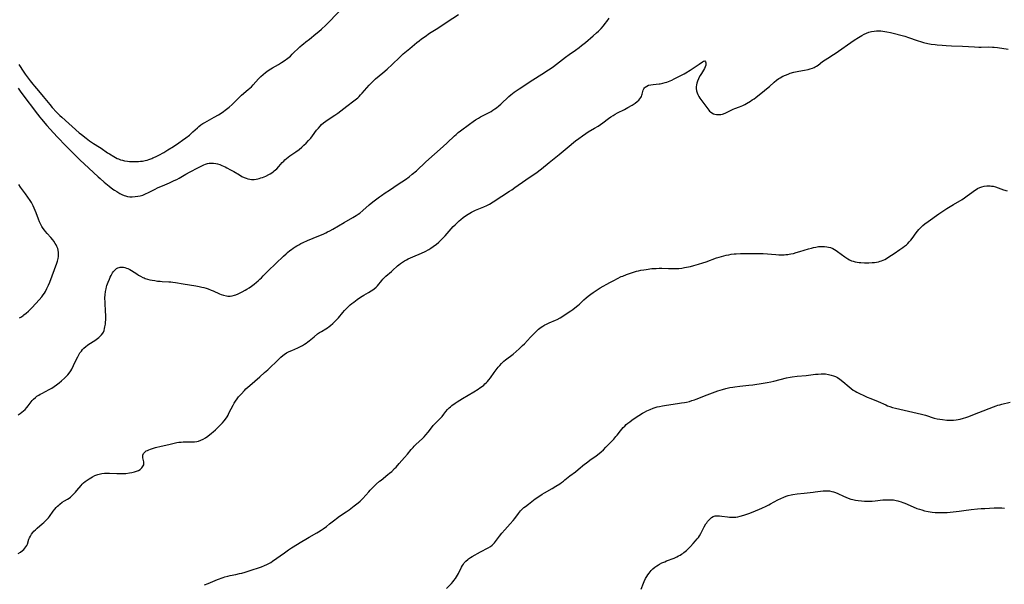
# Model space of a CAD drawing. Units: inches. Extents: x 2133802 to 2139250, y 224307 to 229766.
# Drawn here: x 2135663 to 2135984, y 226115 to 226299 of the extents above; entities that cross this region are included whole.
import ezdxf

# ---------------------------------------------------------------- set-up
doc = ezdxf.new("R2010")
doc.units = ezdxf.units.IN
doc.header["$MEASUREMENT"] = 0
doc.layers.add('c_17_T13S_R21E', color=58, linetype='Continuous')

msp = doc.modelspace()

# ---------------------------------------------------------------- linework, layer by layer
at = {"layer": 'c_17_T13S_R21E'}
for points in [[(2135662.55, 226284.38, 880), (2135664.18, 226281.86, 880), (2135664.62, 226281.2, 880), (2135665.27, 226280.28, 880), (2135666.24, 226279, 880), (2135667.1, 226277.92, 880), (2135667.64, 226277.27, 880), (2135668.95, 226275.73, 880), (2135670.49, 226273.84, 880), (2135672.67, 226271.24, 880), (2135673.44, 226270.36, 880), (2135674.89, 226268.78, 880), (2135675.32, 226268.31, 880), (2135675.94, 226267.69, 880), (2135676.54, 226267.13, 880), (2135682.28, 226262.05, 880), (2135682.98, 226261.47, 880), (2135684.51, 226260.27, 880), (2135685.65, 226259.41, 880), (2135686.26, 226259, 880), (2135686.88, 226258.61, 880), (2135688.87, 226257.39, 880), (2135689.45, 226257.01, 880), (2135691.52, 226255.55, 880), (2135692.13, 226255.15, 880), (2135693.51, 226254.3, 880), (2135694.08, 226253.99, 880), (2135694.65, 226253.7, 880), (2135695.06, 226253.53, 880), (2135695.72, 226253.29, 880), (2135696.39, 226253.1, 880), (2135697.07, 226252.94, 880), (2135697.95, 226252.8, 880), (2135698.61, 226252.73, 880), (2135699.28, 226252.68, 880), (2135699.95, 226252.66, 880), (2135700.88, 226252.67, 880), (2135701.55, 226252.7, 880), (2135702.21, 226252.76, 880), (2135702.87, 226252.85, 880), (2135703.72, 226253, 880), (2135704.37, 226253.17, 880), (2135705.01, 226253.36, 880), (2135705.91, 226253.69, 880), (2135706.28, 226253.85, 880), (2135707.08, 226254.22, 880), (2135708.2, 226254.8, 880), (2135709.8, 226255.68, 880), (2135711.18, 226256.47, 880), (2135712.97, 226257.58, 880), (2135714.75, 226258.78, 880), (2135715.96, 226259.64, 880), (2135717.04, 226260.45, 880), (2135718.19, 226261.33, 880), (2135718.75, 226261.81, 880), (2135719.32, 226262.32, 880), (2135720.79, 226263.7, 880), (2135721.31, 226264.15, 880), (2135721.93, 226264.63, 880), (2135722.54, 226265.04, 880), (2135723.17, 226265.43, 880), (2135726.24, 226267.11, 880), (2135727.69, 226267.95, 880), (2135728.89, 226268.72, 880), (2135730.27, 226269.72, 880), (2135731.16, 226270.44, 880), (2135732.12, 226271.31, 880), (2135734.19, 226273.36, 880), (2135734.71, 226273.87, 880), (2135735.22, 226274.33, 880), (2135737.39, 226276.16, 880), (2135738.4, 226277.07, 880), (2135739.04, 226277.71, 880), (2135740.78, 226279.65, 880), (2135741.5, 226280.38, 880), (2135742.25, 226281.05, 880), (2135743.05, 226281.71, 880), (2135743.48, 226282.03, 880), (2135744.21, 226282.54, 880), (2135745.3, 226283.23, 880), (2135747.24, 226284.38, 880), (2135748.28, 226285.02, 880), (2135749.05, 226285.53, 880), (2135750.26, 226286.4, 880), (2135751.14, 226287.1, 880), (2135751.76, 226287.66, 880), (2135754.23, 226290.05, 880), (2135755, 226290.75, 880), (2135755.4, 226291.1, 880), (2135756.13, 226291.68, 880), (2135757.36, 226292.62, 880), (2135759.47, 226294.31, 880), (2135760.46, 226295.13, 880), (2135761.32, 226295.89, 880), (2135762.66, 226297.11, 880), (2135763.27, 226297.69, 880), (2135763.89, 226298.3, 880), (2135770.41, 226305.21, 880)], [(2135662.28, 226276.65, 882), (2135662.96, 226275.67, 882), (2135663.51, 226274.91, 882), (2135668.61, 226268.16, 882), (2135669.41, 226267.12, 882), (2135669.9, 226266.53, 882), (2135671.65, 226264.49, 882), (2135672.77, 226263.22, 882), (2135675.03, 226260.78, 882), (2135677.97, 226257.72, 882), (2135680.97, 226254.71, 882), (2135682.46, 226253.25, 882), (2135685.39, 226250.51, 882), (2135688.46, 226247.67, 882), (2135689.05, 226247.15, 882), (2135690.37, 226246.01, 882), (2135692.02, 226244.65, 882), (2135693.24, 226243.72, 882), (2135693.71, 226243.38, 882), (2135694.47, 226242.87, 882), (2135695.49, 226242.26, 882), (2135696.18, 226241.91, 882), (2135696.88, 226241.61, 882), (2135697.32, 226241.46, 882), (2135697.97, 226241.3, 882), (2135698.73, 226241.2, 882), (2135699.5, 226241.17, 882), (2135700.49, 226241.23, 882), (2135701.36, 226241.35, 882), (2135702.17, 226241.52, 882), (2135702.97, 226241.76, 882), (2135703.88, 226242.11, 882), (2135704.9, 226242.59, 882), (2135706.78, 226243.57, 882), (2135708.01, 226244.17, 882), (2135709.46, 226244.81, 882), (2135711.69, 226245.76, 882), (2135712.32, 226246.03, 882), (2135713.23, 226246.46, 882), (2135714.04, 226246.87, 882), (2135714.83, 226247.3, 882), (2135717.06, 226248.55, 882), (2135718.43, 226249.3, 882), (2135720.98, 226250.66, 882), (2135722.08, 226251.21, 882), (2135722.89, 226251.57, 882), (2135723.47, 226251.8, 882), (2135724.05, 226251.99, 882), (2135724.63, 226252.13, 882), (2135725.41, 226252.19, 882), (2135726.09, 226252.16, 882), (2135726.77, 226252.05, 882), (2135727.37, 226251.91, 882), (2135728.08, 226251.69, 882), (2135728.79, 226251.41, 882), (2135729.81, 226250.95, 882), (2135730.4, 226250.66, 882), (2135731.65, 226250, 882), (2135732.72, 226249.39, 882), (2135734.49, 226248.3, 882), (2135735.29, 226247.85, 882), (2135736.1, 226247.45, 882), (2135736.66, 226247.22, 882), (2135737.23, 226247.04, 882), (2135737.85, 226246.91, 882), (2135738.48, 226246.83, 882), (2135739.34, 226246.84, 882), (2135740.02, 226246.94, 882), (2135740.48, 226247.04, 882), (2135740.94, 226247.16, 882), (2135741.5, 226247.33, 882), (2135742.06, 226247.53, 882), (2135743.12, 226247.96, 882), (2135744.05, 226248.41, 882), (2135744.58, 226248.71, 882), (2135745.09, 226249.03, 882), (2135745.49, 226249.31, 882), (2135745.88, 226249.61, 882), (2135746.29, 226249.97, 882), (2135746.68, 226250.34, 882), (2135747.33, 226251.04, 882), (2135748.5, 226252.38, 882), (2135748.95, 226252.84, 882), (2135749.35, 226253.21, 882), (2135749.89, 226253.67, 882), (2135750.99, 226254.51, 882), (2135752.91, 226255.85, 882), (2135753.98, 226256.64, 882), (2135754.91, 226257.41, 882), (2135755.57, 226258, 882), (2135756.26, 226258.66, 882), (2135757.05, 226259.49, 882), (2135757.79, 226260.35, 882), (2135758.39, 226261.11, 882), (2135759.69, 226262.86, 882), (2135760.25, 226263.58, 882), (2135760.83, 226264.26, 882), (2135761.28, 226264.72, 882), (2135761.94, 226265.31, 882), (2135762.65, 226265.86, 882), (2135763.08, 226266.17, 882), (2135765.68, 226267.83, 882), (2135766.65, 226268.5, 882), (2135769.53, 226270.76, 882), (2135771.82, 226272.45, 882), (2135772.66, 226273.12, 882), (2135773.1, 226273.5, 882), (2135773.56, 226273.94, 882), (2135774, 226274.39, 882), (2135774.58, 226275.02, 882), (2135776.88, 226277.62, 882), (2135777.4, 226278.17, 882), (2135778, 226278.77, 882), (2135778.93, 226279.61, 882), (2135781.3, 226281.6, 882), (2135782.68, 226282.81, 882), (2135784.3, 226284.32, 882), (2135786.81, 226286.74, 882), (2135787.97, 226287.78, 882), (2135790.11, 226289.52, 882), (2135792.4, 226291.47, 882), (2135793.09, 226292.04, 882), (2135793.94, 226292.68, 882), (2135795.05, 226293.5, 882), (2135796.53, 226294.51, 882), (2135799.25, 226296.22, 882), (2135802.27, 226298.28, 882), (2135805.93, 226300.65, 882)], [(2135662.37, 226170.11, 884), (2135663.03, 226170.56, 884), (2135663.57, 226170.96, 884), (2135664.08, 226171.39, 884), (2135664.6, 226171.87, 884), (2135665.18, 226172.5, 884), (2135665.6, 226173, 884), (2135666.55, 226174.27, 884), (2135666.93, 226174.74, 884), (2135667.39, 226175.24, 884), (2135667.95, 226175.74, 884), (2135668.47, 226176.14, 884), (2135669.03, 226176.5, 884), (2135669.53, 226176.8, 884), (2135670.02, 226177.08, 884), (2135672.4, 226178.32, 884), (2135673.29, 226178.83, 884), (2135674.05, 226179.31, 884), (2135674.8, 226179.83, 884), (2135675.7, 226180.51, 884), (2135676.47, 226181.15, 884), (2135677.5, 226182.06, 884), (2135677.99, 226182.54, 884), (2135678.49, 226183.09, 884), (2135678.95, 226183.66, 884), (2135679.46, 226184.41, 884), (2135679.79, 226184.96, 884), (2135680.39, 226186.12, 884), (2135681.38, 226188.23, 884), (2135681.78, 226189.03, 884), (2135682.24, 226189.85, 884), (2135682.49, 226190.25, 884), (2135682.94, 226190.87, 884), (2135683.36, 226191.35, 884), (2135683.8, 226191.81, 884), (2135684.38, 226192.33, 884), (2135685, 226192.81, 884), (2135685.43, 226193.11, 884), (2135687.31, 226194.33, 884), (2135687.78, 226194.65, 884), (2135688.6, 226195.27, 884), (2135688.94, 226195.58, 884), (2135689.47, 226196.12, 884), (2135689.92, 226196.73, 884), (2135690.12, 226197.09, 884), (2135690.34, 226197.62, 884), (2135690.52, 226198.19, 884), (2135690.65, 226198.78, 884), (2135690.79, 226199.67, 884), (2135690.85, 226200.35, 884), (2135690.88, 226201.03, 884), (2135690.89, 226201.73, 884), (2135690.88, 226202.68, 884), (2135690.84, 226203.67, 884), (2135690.67, 226206.72, 884), (2135690.65, 226208.25, 884), (2135690.69, 226209.23, 884), (2135690.81, 226210.27, 884), (2135690.99, 226211.2, 884), (2135691.14, 226211.78, 884), (2135691.3, 226212.3, 884), (2135691.66, 226213.31, 884), (2135692.09, 226214.34, 884), (2135692.36, 226214.94, 884), (2135692.64, 226215.51, 884), (2135693.11, 226216.34, 884), (2135693.47, 226216.87, 884), (2135693.95, 226217.41, 884), (2135694.37, 226217.77, 884), (2135694.84, 226218.03, 884), (2135695.24, 226218.17, 884), (2135695.65, 226218.24, 884), (2135696.11, 226218.26, 884), (2135696.64, 226218.22, 884), (2135697.18, 226218.11, 884), (2135697.65, 226217.95, 884), (2135698.13, 226217.75, 884), (2135698.72, 226217.45, 884), (2135699.3, 226217.1, 884), (2135700.99, 226216.01, 884), (2135701.56, 226215.66, 884), (2135702.29, 226215.25, 884), (2135703.03, 226214.88, 884), (2135703.4, 226214.72, 884), (2135703.76, 226214.58, 884), (2135704.5, 226214.34, 884), (2135705.25, 226214.15, 884), (2135706.01, 226213.99, 884), (2135706.88, 226213.84, 884), (2135707.75, 226213.72, 884), (2135708.63, 226213.62, 884), (2135709.35, 226213.56, 884), (2135711.46, 226213.46, 884), (2135712.11, 226213.42, 884), (2135712.77, 226213.35, 884), (2135713.61, 226213.23, 884), (2135716.18, 226212.75, 884), (2135720.25, 226212.14, 884), (2135721.39, 226211.94, 884), (2135722.21, 226211.76, 884), (2135722.95, 226211.58, 884), (2135723.68, 226211.38, 884), (2135724.29, 226211.18, 884), (2135725.34, 226210.78, 884), (2135725.99, 226210.5, 884), (2135727.98, 226209.59, 884), (2135728.5, 226209.37, 884), (2135729.3, 226209.08, 884), (2135730.24, 226208.85, 884), (2135730.76, 226208.79, 884), (2135731.44, 226208.8, 884), (2135732.15, 226208.89, 884), (2135732.86, 226209.06, 884), (2135733.35, 226209.22, 884), (2135734.06, 226209.5, 884), (2135734.76, 226209.83, 884), (2135735.43, 226210.18, 884), (2135736.37, 226210.72, 884), (2135736.92, 226211.06, 884), (2135737.66, 226211.55, 884), (2135738.4, 226212.07, 884), (2135739.32, 226212.74, 884), (2135740.1, 226213.37, 884), (2135740.65, 226213.82, 884), (2135741.19, 226214.29, 884), (2135741.72, 226214.79, 884), (2135742.29, 226215.36, 884), (2135743.92, 226217.01, 884), (2135748.87, 226221.84, 884), (2135749.75, 226222.64, 884), (2135750.19, 226223.02, 884), (2135750.92, 226223.62, 884), (2135751.47, 226224.03, 884), (2135752.05, 226224.45, 884), (2135752.65, 226224.85, 884), (2135753.24, 226225.22, 884), (2135753.85, 226225.57, 884), (2135754.58, 226225.95, 884), (2135755.27, 226226.28, 884), (2135756.66, 226226.89, 884), (2135760.38, 226228.42, 884), (2135761.83, 226229.03, 884), (2135762.72, 226229.44, 884), (2135763.28, 226229.72, 884), (2135764, 226230.1, 884), (2135764.95, 226230.63, 884), (2135768.68, 226232.82, 884), (2135771.53, 226234.43, 884), (2135772.57, 226235.06, 884), (2135773.2, 226235.48, 884), (2135773.76, 226235.89, 884), (2135774.8, 226236.73, 884), (2135776.88, 226238.55, 884), (2135777.5, 226239.06, 884), (2135778.49, 226239.85, 884), (2135780.18, 226241.13, 884), (2135780.89, 226241.65, 884), (2135782.08, 226242.49, 884), (2135783.42, 226243.38, 884), (2135786.32, 226245.27, 884), (2135788.65, 226246.86, 884), (2135789.88, 226247.73, 884), (2135790.9, 226248.52, 884), (2135792.25, 226249.66, 884), (2135792.95, 226250.3, 884), (2135794.66, 226251.92, 884), (2135795.33, 226252.54, 884), (2135801.01, 226257.57, 884), (2135802.29, 226258.77, 884), (2135804.61, 226261.02, 884), (2135805.17, 226261.54, 884), (2135805.87, 226262.14, 884), (2135806.59, 226262.71, 884), (2135809.53, 226264.87, 884), (2135810.78, 226265.75, 884), (2135811.54, 226266.25, 884), (2135812.54, 226266.87, 884), (2135813.19, 226267.22, 884), (2135815.34, 226268.34, 884), (2135815.97, 226268.69, 884), (2135816.59, 226269.05, 884), (2135817.21, 226269.44, 884), (2135817.79, 226269.83, 884), (2135818.36, 226270.25, 884), (2135819.11, 226270.83, 884), (2135819.83, 226271.44, 884), (2135820.21, 226271.79, 884), (2135821.96, 226273.48, 884), (2135822.4, 226273.89, 884), (2135823.08, 226274.47, 884), (2135824.18, 226275.32, 884), (2135825.71, 226276.39, 884), (2135830.19, 226279.36, 884), (2135833.13, 226281.23, 884), (2135835.36, 226282.62, 884), (2135836.51, 226283.37, 884), (2135837.01, 226283.73, 884), (2135837.92, 226284.4, 884), (2135840.83, 226286.71, 884), (2135842.07, 226287.6, 884), (2135844.18, 226289.04, 884), (2135845.34, 226289.88, 884), (2135846.13, 226290.48, 884), (2135847.36, 226291.47, 884), (2135849.88, 226293.66, 884), (2135850.95, 226294.62, 884), (2135851.59, 226295.23, 884), (2135852.46, 226296.09, 884), (2135853.25, 226296.93, 884), (2135853.86, 226297.65, 884), (2135854.4, 226298.36, 884), (2135855.13, 226299.43, 884)], [(2135824.39, 226244.23, 886), (2135827.89, 226246.69, 886), (2135831.6, 226249.23, 886), (2135832.64, 226249.99, 886), (2135833.09, 226250.35, 886), (2135835.53, 226252.39, 886), (2135838.79, 226254.95, 886), (2135841.43, 226257.19, 886), (2135844.12, 226259.43, 886), (2135845.2, 226260.25, 886), (2135846.4, 226261.11, 886), (2135847.54, 226261.88, 886), (2135848.25, 226262.33, 886), (2135850.33, 226263.53, 886), (2135851.5, 226264.24, 886), (2135852.28, 226264.76, 886), (2135853.04, 226265.32, 886), (2135854.87, 226266.69, 886), (2135855.62, 226267.23, 886), (2135856.38, 226267.74, 886), (2135857.04, 226268.13, 886), (2135857.88, 226268.57, 886), (2135860.09, 226269.66, 886), (2135861.22, 226270.26, 886), (2135862.58, 226271.04, 886), (2135863.64, 226271.74, 886), (2135864.29, 226272.25, 886), (2135864.78, 226272.73, 886), (2135865.12, 226273.14, 886), (2135865.41, 226273.56, 886), (2135865.61, 226273.92, 886), (2135865.76, 226274.28, 886), (2135865.89, 226274.66, 886), (2135866.21, 226275.98, 886), (2135866.41, 226276.44, 886), (2135866.66, 226276.77, 886), (2135866.88, 226276.97, 886), (2135867.38, 226277.29, 886), (2135867.98, 226277.54, 886), (2135868.68, 226277.72, 886), (2135869.47, 226277.84, 886), (2135871.38, 226278.02, 886), (2135871.72, 226278.07, 886), (2135872.57, 226278.23, 886), (2135873.41, 226278.46, 886), (2135873.88, 226278.61, 886), (2135874.99, 226279.01, 886), (2135875.61, 226279.27, 886), (2135876.35, 226279.63, 886), (2135878.76, 226280.86, 886), (2135879.58, 226281.3, 886), (2135880.1, 226281.61, 886), (2135881.51, 226282.47, 886), (2135883.78, 226283.97, 886), (2135884.47, 226284.44, 886), (2135885.51, 226285.22, 886), (2135885.86, 226285.43, 886), (2135886.33, 226285.49, 886), (2135886.58, 226285.24, 886), (2135886.65, 226284.91, 886), (2135886.66, 226284.52, 886), (2135886.61, 226284.08, 886), (2135886.46, 226283.52, 886), (2135886.23, 226283.01, 886), (2135885.91, 226282.48, 886), (2135885.18, 226281.42, 886), (2135884.75, 226280.74, 886), (2135884.36, 226280.01, 886), (2135884.21, 226279.67, 886), (2135883.93, 226278.94, 886), (2135883.7, 226278.2, 886), (2135883.58, 226277.66, 886), (2135883.5, 226277.09, 886), (2135883.49, 226276.45, 886), (2135883.59, 226275.78, 886), (2135883.77, 226275.13, 886), (2135884.03, 226274.5, 886), (2135884.35, 226273.93, 886), (2135884.71, 226273.38, 886), (2135887.26, 226269.83, 886), (2135887.58, 226269.44, 886), (2135887.86, 226269.13, 886), (2135888.17, 226268.85, 886), (2135888.63, 226268.52, 886), (2135889.13, 226268.28, 886), (2135889.6, 226268.12, 886), (2135890.08, 226268.04, 886), (2135890.81, 226267.99, 886), (2135891.56, 226268.05, 886), (2135892.07, 226268.15, 886), (2135892.38, 226268.24, 886), (2135893.14, 226268.52, 886), (2135894.93, 226269.44, 886), (2135895.61, 226269.75, 886), (2135896.13, 226269.97, 886), (2135897.66, 226270.56, 886), (2135898.69, 226270.99, 886), (2135899.37, 226271.33, 886), (2135899.95, 226271.64, 886), (2135901.24, 226272.4, 886), (2135901.81, 226272.78, 886), (2135902.37, 226273.17, 886), (2135902.95, 226273.61, 886), (2135905.78, 226275.8, 886), (2135906.47, 226276.36, 886), (2135907.4, 226277.16, 886), (2135908.96, 226278.62, 886), (2135909.65, 226279.19, 886), (2135910.48, 226279.78, 886), (2135910.87, 226280.03, 886), (2135911.71, 226280.48, 886), (2135912.58, 226280.87, 886), (2135913.47, 226281.22, 886), (2135914.13, 226281.45, 886), (2135915.34, 226281.81, 886), (2135916.46, 226282.08, 886), (2135916.98, 226282.17, 886), (2135918.84, 226282.45, 886), (2135919.98, 226282.68, 886), (2135920.7, 226282.87, 886), (2135921.41, 226283.1, 886), (2135922, 226283.36, 886), (2135922.31, 226283.52, 886), (2135922.72, 226283.76, 886), (2135923.24, 226284.12, 886), (2135924.71, 226285.26, 886), (2135925.6, 226285.9, 886), (2135926.4, 226286.42, 886), (2135928.29, 226287.6, 886), (2135928.82, 226287.95, 886), (2135935.06, 226292.27, 886), (2135936.42, 226293.17, 886), (2135937.52, 226293.82, 886), (2135938.29, 226294.21, 886), (2135939.06, 226294.55, 886), (2135939.85, 226294.83, 886), (2135940.66, 226295.05, 886), (2135941.53, 226295.2, 886), (2135942.27, 226295.27, 886), (2135943.01, 226295.29, 886), (2135943.75, 226295.27, 886), (2135944.4, 226295.21, 886), (2135945.04, 226295.12, 886), (2135945.69, 226295.01, 886), (2135946.84, 226294.75, 886), (2135951.6, 226293.52, 886), (2135952.78, 226293.15, 886), (2135955.61, 226292.16, 886), (2135956.96, 226291.74, 886), (2135957.64, 226291.55, 886), (2135959.04, 226291.21, 886), (2135960.12, 226291, 886), (2135961.44, 226290.81, 886), (2135962.14, 226290.73, 886), (2135963.7, 226290.61, 886), (2135965.09, 226290.53, 886), (2135966.75, 226290.44, 886), (2135970.42, 226290.29, 886), (2135974.25, 226290.07, 886), (2135975.73, 226290.02, 886), (2135976.43, 226290.01, 886), (2135978.9, 226290.04, 886), (2135980.11, 226290, 886), (2135980.74, 226289.95, 886), (2135981.74, 226289.84, 886), (2135985.24, 226289.33, 886)], [(2135662.8, 226201.69, 882), (2135663.38, 226202.06, 882), (2135663.96, 226202.44, 882), (2135664.23, 226202.64, 882), (2135664.99, 226203.24, 882), (2135665.72, 226203.89, 882), (2135666.33, 226204.49, 882), (2135666.92, 226205.11, 882), (2135669.22, 226207.59, 882), (2135670.03, 226208.54, 882), (2135670.53, 226209.2, 882), (2135670.89, 226209.75, 882), (2135671.23, 226210.31, 882), (2135671.73, 226211.26, 882), (2135672.25, 226212.4, 882), (2135672.63, 226213.32, 882), (2135674.96, 226219.59, 882), (2135675.16, 226220.23, 882), (2135675.36, 226221.02, 882), (2135675.48, 226221.7, 882), (2135675.54, 226222.38, 882), (2135675.53, 226223.07, 882), (2135675.42, 226223.74, 882), (2135675.23, 226224.36, 882), (2135674.99, 226224.98, 882), (2135674.74, 226225.49, 882), (2135674.45, 226225.98, 882), (2135673.97, 226226.71, 882), (2135673.65, 226227.14, 882), (2135673, 226227.92, 882), (2135671.81, 226229.25, 882), (2135671.28, 226229.85, 882), (2135670.94, 226230.27, 882), (2135670.48, 226230.89, 882), (2135670.07, 226231.53, 882), (2135669.83, 226231.96, 882), (2135669.6, 226232.4, 882), (2135669.32, 226233.02, 882), (2135668.96, 226233.9, 882), (2135668.2, 226236, 882), (2135667.91, 226236.75, 882), (2135667.6, 226237.48, 882), (2135667.26, 226238.2, 882), (2135666.66, 226239.28, 882), (2135666.2, 226240.01, 882), (2135665.49, 226241.08, 882), (2135664.7, 226242.17, 882), (2135663.42, 226243.89, 882), (2135663.1, 226244.35, 882), (2135662.54, 226245.2, 882)], [(2135662.38, 226124.89, 886), (2135663.11, 226125.32, 886), (2135663.8, 226125.82, 886), (2135664.2, 226126.18, 886), (2135664.56, 226126.57, 886), (2135664.88, 226127, 886), (2135665.15, 226127.46, 886), (2135665.36, 226127.95, 886), (2135665.86, 226129.52, 886), (2135666.01, 226129.92, 886), (2135666.33, 226130.56, 886), (2135666.72, 226131.18, 886), (2135667.07, 226131.66, 886), (2135667.45, 226132.12, 886), (2135667.95, 226132.63, 886), (2135668.54, 226133.16, 886), (2135670.2, 226134.5, 886), (2135670.71, 226134.92, 886), (2135671.19, 226135.37, 886), (2135671.73, 226135.92, 886), (2135672.23, 226136.51, 886), (2135672.52, 226136.88, 886), (2135673.76, 226138.66, 886), (2135674.31, 226139.36, 886), (2135674.73, 226139.83, 886), (2135675.17, 226140.29, 886), (2135675.55, 226140.66, 886), (2135675.95, 226141, 886), (2135676.7, 226141.58, 886), (2135677.41, 226142.02, 886), (2135678.42, 226142.59, 886), (2135678.94, 226142.93, 886), (2135679.36, 226143.25, 886), (2135679.92, 226143.76, 886), (2135680.47, 226144.3, 886), (2135681, 226144.87, 886), (2135681.52, 226145.45, 886), (2135682.87, 226147.05, 886), (2135683.23, 226147.45, 886), (2135683.66, 226147.87, 886), (2135684.22, 226148.35, 886), (2135684.8, 226148.79, 886), (2135685.45, 226149.25, 886), (2135685.99, 226149.59, 886), (2135686.54, 226149.9, 886), (2135687.37, 226150.31, 886), (2135688.35, 226150.66, 886), (2135688.77, 226150.77, 886), (2135689.61, 226150.93, 886), (2135690.46, 226151.02, 886), (2135691.47, 226151.06, 886), (2135692.13, 226151.06, 886), (2135694.49, 226150.97, 886), (2135695.59, 226150.95, 886), (2135696.33, 226150.95, 886), (2135697.47, 226151, 886), (2135698.63, 226151.12, 886), (2135699.41, 226151.25, 886), (2135700.26, 226151.45, 886), (2135700.92, 226151.67, 886), (2135701.56, 226151.96, 886), (2135702.12, 226152.31, 886), (2135702.67, 226152.78, 886), (2135702.93, 226153.08, 886), (2135703.14, 226153.4, 886), (2135703.29, 226153.73, 886), (2135703.37, 226154.07, 886), (2135703.38, 226154.42, 886), (2135703.34, 226154.76, 886), (2135703.12, 226155.62, 886), (2135703.02, 226156.08, 886), (2135702.98, 226156.51, 886), (2135703.03, 226156.94, 886), (2135703.25, 226157.44, 886), (2135703.62, 226157.89, 886), (2135704.11, 226158.29, 886), (2135704.49, 226158.5, 886), (2135704.91, 226158.69, 886), (2135705.47, 226158.91, 886), (2135706.43, 226159.2, 886), (2135707.17, 226159.4, 886), (2135708.96, 226159.84, 886), (2135711.43, 226160.38, 886), (2135714.13, 226161.01, 886), (2135714.79, 226161.13, 886), (2135715.46, 226161.21, 886), (2135716.16, 226161.25, 886), (2135716.87, 226161.26, 886), (2135718.44, 226161.23, 886), (2135719.15, 226161.24, 886), (2135719.88, 226161.29, 886), (2135720.6, 226161.4, 886), (2135721.21, 226161.54, 886), (2135721.96, 226161.8, 886), (2135722.69, 226162.15, 886), (2135723.48, 226162.63, 886), (2135724.24, 226163.17, 886), (2135725.39, 226164.06, 886), (2135725.99, 226164.56, 886), (2135726.69, 226165.19, 886), (2135727.38, 226165.85, 886), (2135728.06, 226166.53, 886), (2135728.95, 226167.48, 886), (2135729.48, 226168.09, 886), (2135729.97, 226168.71, 886), (2135730.46, 226169.43, 886), (2135730.8, 226170.02, 886), (2135731.1, 226170.6, 886), (2135731.82, 226172.06, 886), (2135732.44, 226173.24, 886), (2135732.83, 226173.89, 886), (2135733.24, 226174.54, 886), (2135733.74, 226175.25, 886), (2135734.25, 226175.91, 886), (2135735.03, 226176.82, 886), (2135736.15, 226178.07, 886), (2135736.61, 226178.54, 886), (2135737.22, 226179.13, 886), (2135737.86, 226179.7, 886), (2135741.13, 226182.45, 886), (2135742.74, 226183.85, 886), (2135743.75, 226184.8, 886), (2135747.32, 226188.25, 886), (2135747.98, 226188.85, 886), (2135748.66, 226189.41, 886), (2135749.15, 226189.77, 886), (2135749.91, 226190.26, 886), (2135750.69, 226190.7, 886), (2135751.55, 226191.11, 886), (2135753.56, 226191.94, 886), (2135754.19, 226192.22, 886), (2135754.65, 226192.45, 886), (2135755.1, 226192.7, 886), (2135755.71, 226193.08, 886), (2135756.31, 226193.49, 886), (2135756.79, 226193.85, 886), (2135757.25, 226194.21, 886), (2135758.84, 226195.55, 886), (2135760, 226196.45, 886), (2135760.67, 226196.92, 886), (2135761.25, 226197.29, 886), (2135762.65, 226198.13, 886), (2135763.21, 226198.49, 886), (2135763.81, 226198.9, 886), (2135764.2, 226199.19, 886), (2135764.99, 226199.86, 886), (2135765.78, 226200.62, 886), (2135766.17, 226201.01, 886), (2135766.82, 226201.73, 886), (2135768.21, 226203.42, 886), (2135768.77, 226204.06, 886), (2135769.65, 226205, 886), (2135770.17, 226205.5, 886), (2135770.66, 226205.94, 886), (2135771.16, 226206.36, 886), (2135771.79, 226206.86, 886), (2135772.9, 226207.66, 886), (2135774.03, 226208.43, 886), (2135775.05, 226209.06, 886), (2135776.65, 226209.96, 886), (2135777.52, 226210.48, 886), (2135778, 226210.8, 886), (2135778.47, 226211.16, 886), (2135779.08, 226211.71, 886), (2135779.52, 226212.18, 886), (2135780.95, 226213.91, 886), (2135781.31, 226214.33, 886), (2135781.81, 226214.84, 886), (2135782.3, 226215.3, 886), (2135784.1, 226216.8, 886), (2135784.46, 226217.12, 886), (2135786.05, 226218.63, 886), (2135786.53, 226219.04, 886), (2135787.04, 226219.43, 886), (2135787.66, 226219.86, 886), (2135788.34, 226220.27, 886), (2135788.96, 226220.61, 886), (2135789.6, 226220.94, 886), (2135791.02, 226221.61, 886), (2135793.87, 226222.8, 886), (2135795.09, 226223.38, 886), (2135796.25, 226224.02, 886), (2135796.97, 226224.46, 886), (2135797.68, 226224.94, 886), (2135798.18, 226225.31, 886), (2135798.68, 226225.68, 886), (2135799.5, 226226.36, 886), (2135800.2, 226227, 886), (2135800.88, 226227.68, 886), (2135801.63, 226228.48, 886), (2135804.27, 226231.45, 886), (2135804.83, 226232.04, 886), (2135805.62, 226232.82, 886), (2135806.19, 226233.32, 886), (2135806.77, 226233.81, 886), (2135807.52, 226234.41, 886), (2135808.28, 226234.97, 886), (2135809.13, 226235.54, 886), (2135809.67, 226235.87, 886), (2135810.22, 226236.17, 886), (2135810.86, 226236.5, 886), (2135811.51, 226236.79, 886), (2135814.26, 226237.9, 886), (2135815.17, 226238.32, 886), (2135816.11, 226238.83, 886), (2135817.27, 226239.54, 886), (2135820.05, 226241.43, 886), (2135822.65, 226243.06, 886), (2135823.32, 226243.5, 886), (2135824.39, 226244.23, 886)], [(2135723.13, 226114.64, 888), (2135724.32, 226115.1, 888), (2135725.8, 226115.72, 888), (2135727.4, 226116.37, 888), (2135729.22, 226117.03, 888), (2135729.78, 226117.22, 888), (2135730.75, 226117.49, 888), (2135731.5, 226117.66, 888), (2135733.36, 226118.04, 888), (2135734.5, 226118.3, 888), (2135735.25, 226118.49, 888), (2135736.33, 226118.78, 888), (2135737.66, 226119.2, 888), (2135741.66, 226120.56, 888), (2135742.69, 226120.96, 888), (2135743.42, 226121.27, 888), (2135744.12, 226121.63, 888), (2135744.72, 226121.98, 888), (2135745.25, 226122.32, 888), (2135749.17, 226125.12, 888), (2135750.47, 226126.02, 888), (2135751.48, 226126.67, 888), (2135754.91, 226128.81, 888), (2135756.15, 226129.57, 888), (2135757.29, 226130.22, 888), (2135759.79, 226131.61, 888), (2135760.28, 226131.91, 888), (2135761.16, 226132.47, 888), (2135761.78, 226132.89, 888), (2135762.9, 226133.7, 888), (2135763.91, 226134.51, 888), (2135765.58, 226135.89, 888), (2135766.15, 226136.32, 888), (2135767.18, 226137.03, 888), (2135769.29, 226138.43, 888), (2135770.26, 226139.13, 888), (2135771.93, 226140.37, 888), (2135772.79, 226141.02, 888), (2135773.22, 226141.37, 888), (2135773.86, 226141.92, 888), (2135774.47, 226142.51, 888), (2135774.77, 226142.81, 888), (2135776.69, 226144.99, 888), (2135777.14, 226145.49, 888), (2135777.61, 226145.98, 888), (2135778.49, 226146.84, 888), (2135779.13, 226147.43, 888), (2135780.22, 226148.4, 888), (2135780.71, 226148.81, 888), (2135782.96, 226150.58, 888), (2135783.5, 226151.02, 888), (2135784.18, 226151.61, 888), (2135785.13, 226152.53, 888), (2135785.59, 226153.01, 888), (2135786.64, 226154.16, 888), (2135788.4, 226156.14, 888), (2135789.34, 226157.27, 888), (2135790.57, 226158.79, 888), (2135791.15, 226159.45, 888), (2135791.49, 226159.82, 888), (2135792.07, 226160.39, 888), (2135794.21, 226162.36, 888), (2135794.78, 226162.93, 888), (2135795.32, 226163.52, 888), (2135796.02, 226164.39, 888), (2135797.16, 226165.89, 888), (2135797.74, 226166.56, 888), (2135798.34, 226167.21, 888), (2135799.81, 226168.68, 888), (2135800.22, 226169.12, 888), (2135800.61, 226169.56, 888), (2135801.17, 226170.27, 888), (2135801.86, 226171.2, 888), (2135802.35, 226171.79, 888), (2135802.89, 226172.35, 888), (2135803.33, 226172.74, 888), (2135803.79, 226173.12, 888), (2135804.84, 226173.89, 888), (2135805.48, 226174.33, 888), (2135807.23, 226175.44, 888), (2135810.95, 226177.63, 888), (2135812.37, 226178.49, 888), (2135812.91, 226178.84, 888), (2135813.45, 226179.21, 888), (2135814.18, 226179.78, 888), (2135814.6, 226180.15, 888), (2135815.02, 226180.53, 888), (2135815.46, 226180.99, 888), (2135815.88, 226181.47, 888), (2135816.37, 226182.1, 888), (2135817.58, 226183.84, 888), (2135818.22, 226184.71, 888), (2135818.93, 226185.6, 888), (2135819.45, 226186.22, 888), (2135819.97, 226186.79, 888), (2135820.37, 226187.19, 888), (2135820.77, 226187.55, 888), (2135821.28, 226187.98, 888), (2135823.76, 226189.89, 888), (2135824.82, 226190.79, 888), (2135825.8, 226191.66, 888), (2135826.89, 226192.7, 888), (2135827.46, 226193.29, 888), (2135829.43, 226195.37, 888), (2135830.87, 226196.84, 888), (2135831.47, 226197.43, 888), (2135832.1, 226198, 888), (2135832.93, 226198.66, 888), (2135833.5, 226199.04, 888), (2135834.09, 226199.38, 888), (2135834.7, 226199.7, 888), (2135835.5, 226200.06, 888), (2135837.59, 226200.92, 888), (2135838.16, 226201.19, 888), (2135839.08, 226201.68, 888), (2135840.03, 226202.26, 888), (2135841.45, 226203.19, 888), (2135842.63, 226204, 888), (2135843.3, 226204.48, 888), (2135843.95, 226204.98, 888), (2135844.92, 226205.77, 888), (2135845.41, 226206.2, 888), (2135846.9, 226207.58, 888), (2135847.61, 226208.22, 888), (2135848.25, 226208.74, 888), (2135849.15, 226209.44, 888), (2135849.85, 226209.96, 888), (2135850.57, 226210.46, 888), (2135851.54, 226211.08, 888), (2135852.16, 226211.45, 888), (2135855.3, 226213.2, 888), (2135856.65, 226213.94, 888), (2135857.83, 226214.56, 888), (2135859.04, 226215.14, 888), (2135859.52, 226215.35, 888), (2135860.79, 226215.83, 888), (2135863.02, 226216.58, 888), (2135864.08, 226216.91, 888), (2135864.68, 226217.06, 888), (2135865.46, 226217.23, 888), (2135866.44, 226217.41, 888), (2135867.2, 226217.53, 888), (2135869.03, 226217.75, 888), (2135870.45, 226217.85, 888), (2135871.4, 226217.88, 888), (2135872.29, 226217.86, 888), (2135874.42, 226217.78, 888), (2135875.59, 226217.76, 888), (2135877.03, 226217.79, 888), (2135877.86, 226217.85, 888), (2135878.78, 226217.95, 888), (2135879.69, 226218.08, 888), (2135880.36, 226218.21, 888), (2135881.64, 226218.5, 888), (2135882.71, 226218.78, 888), (2135884.29, 226219.22, 888), (2135885.64, 226219.62, 888), (2135886.73, 226219.98, 888), (2135890.15, 226221.24, 888), (2135890.98, 226221.52, 888), (2135891.73, 226221.75, 888), (2135892.49, 226221.96, 888), (2135893.3, 226222.15, 888), (2135894.12, 226222.31, 888), (2135894.96, 226222.44, 888), (2135895.88, 226222.54, 888), (2135896.56, 226222.59, 888), (2135897.93, 226222.65, 888), (2135903.57, 226222.71, 888), (2135904.32, 226222.7, 888), (2135905.31, 226222.66, 888), (2135909.43, 226222.34, 888), (2135910.41, 226222.29, 888), (2135911.47, 226222.28, 888), (2135912.16, 226222.29, 888), (2135912.76, 226222.32, 888), (2135913.36, 226222.39, 888), (2135913.85, 226222.46, 888), (2135914.34, 226222.55, 888), (2135915.23, 226222.74, 888), (2135916.11, 226222.97, 888), (2135917.3, 226223.3, 888), (2135920.1, 226224.18, 888), (2135921.09, 226224.46, 888), (2135921.78, 226224.64, 888), (2135922.48, 226224.79, 888), (2135923.36, 226224.93, 888), (2135924, 226225, 888), (2135924.63, 226225.02, 888), (2135925.36, 226225, 888), (2135926.1, 226224.91, 888), (2135926.7, 226224.79, 888), (2135927.28, 226224.63, 888), (2135928.1, 226224.3, 888), (2135928.63, 226224.02, 888), (2135929.14, 226223.71, 888), (2135929.62, 226223.39, 888), (2135931.97, 226221.66, 888), (2135933, 226220.98, 888), (2135933.55, 226220.66, 888), (2135934.2, 226220.35, 888), (2135934.69, 226220.16, 888), (2135935.38, 226219.97, 888), (2135935.98, 226219.86, 888), (2135936.61, 226219.78, 888), (2135937.24, 226219.73, 888), (2135938.45, 226219.66, 888), (2135939.16, 226219.64, 888), (2135939.86, 226219.65, 888), (2135940.94, 226219.71, 888), (2135941.61, 226219.79, 888), (2135942.27, 226219.89, 888), (2135942.93, 226220.03, 888), (2135943.52, 226220.19, 888), (2135943.99, 226220.34, 888), (2135944.45, 226220.52, 888), (2135945.02, 226220.78, 888), (2135945.57, 226221.06, 888), (2135946.37, 226221.56, 888), (2135948.08, 226222.72, 888), (2135949.97, 226223.96, 888), (2135950.92, 226224.62, 888), (2135951.5, 226225.05, 888), (2135952.05, 226225.52, 888), (2135952.54, 226225.98, 888), (2135953.02, 226226.49, 888), (2135953.48, 226227.04, 888), (2135953.92, 226227.62, 888), (2135955.22, 226229.39, 888), (2135955.74, 226230.03, 888), (2135956.15, 226230.51, 888), (2135956.59, 226230.98, 888), (2135957.02, 226231.42, 888), (2135957.47, 226231.84, 888), (2135958.11, 226232.39, 888), (2135959.14, 226233.16, 888), (2135962.68, 226235.67, 888), (2135963.93, 226236.51, 888), (2135965.25, 226237.34, 888), (2135967.46, 226238.69, 888), (2135970.21, 226240.3, 888), (2135971.01, 226240.81, 888), (2135971.93, 226241.48, 888), (2135973.45, 226242.63, 888), (2135974.31, 226243.24, 888), (2135974.78, 226243.55, 888), (2135975.25, 226243.84, 888), (2135976.01, 226244.22, 888), (2135976.65, 226244.46, 888), (2135977.48, 226244.66, 888), (2135978.3, 226244.76, 888), (2135978.83, 226244.78, 888), (2135979.36, 226244.76, 888), (2135979.85, 226244.7, 888), (2135980.35, 226244.61, 888), (2135981.14, 226244.39, 888), (2135983.78, 226243.49, 888), (2135984.92, 226243.16, 888)], [(2135802.02, 226113.48, 890), (2135803.66, 226115.07, 890), (2135804.22, 226115.68, 890), (2135804.49, 226116.01, 890), (2135805.02, 226116.74, 890), (2135805.35, 226117.28, 890), (2135805.67, 226117.82, 890), (2135805.97, 226118.38, 890), (2135806.99, 226120.38, 890), (2135807.28, 226120.9, 890), (2135807.57, 226121.34, 890), (2135807.87, 226121.77, 890), (2135808.4, 226122.39, 890), (2135808.98, 226122.94, 890), (2135809.26, 226123.17, 890), (2135809.84, 226123.56, 890), (2135810.45, 226123.92, 890), (2135813.18, 226125.37, 890), (2135815.67, 226126.73, 890), (2135816.4, 226127.17, 890), (2135816.93, 226127.56, 890), (2135817.26, 226127.86, 890), (2135817.71, 226128.34, 890), (2135818.09, 226128.82, 890), (2135819.36, 226130.51, 890), (2135820.13, 226131.47, 890), (2135821.06, 226132.53, 890), (2135822.85, 226134.53, 890), (2135823.8, 226135.66, 890), (2135824.33, 226136.33, 890), (2135825.53, 226137.96, 890), (2135826.18, 226138.76, 890), (2135826.51, 226139.12, 890), (2135826.83, 226139.43, 890), (2135827.29, 226139.84, 890), (2135827.77, 226140.24, 890), (2135828.75, 226140.99, 890), (2135831.01, 226142.64, 890), (2135832.49, 226143.68, 890), (2135833.29, 226144.21, 890), (2135834, 226144.64, 890), (2135836.52, 226146.11, 890), (2135837.72, 226146.82, 890), (2135838.97, 226147.61, 890), (2135839.58, 226148.03, 890), (2135840.17, 226148.46, 890), (2135840.69, 226148.87, 890), (2135842.31, 226150.19, 890), (2135844.13, 226151.54, 890), (2135845.01, 226152.24, 890), (2135847.07, 226153.95, 890), (2135847.58, 226154.36, 890), (2135848.83, 226155.29, 890), (2135850.87, 226156.73, 890), (2135851.84, 226157.47, 890), (2135852.54, 226158.07, 890), (2135853.24, 226158.72, 890), (2135854.05, 226159.53, 890), (2135856.62, 226162.17, 890), (2135857.33, 226162.98, 890), (2135857.68, 226163.4, 890), (2135858.8, 226164.83, 890), (2135859.25, 226165.37, 890), (2135859.72, 226165.92, 890), (2135860.21, 226166.42, 890), (2135860.71, 226166.89, 890), (2135861.22, 226167.35, 890), (2135861.83, 226167.83, 890), (2135862.46, 226168.29, 890), (2135863.89, 226169.28, 890), (2135864.76, 226169.84, 890), (2135866.01, 226170.6, 890), (2135866.6, 226170.93, 890), (2135867.4, 226171.34, 890), (2135868.48, 226171.84, 890), (2135869.44, 226172.21, 890), (2135870.12, 226172.44, 890), (2135870.8, 226172.65, 890), (2135871.48, 226172.83, 890), (2135872.47, 226173.04, 890), (2135873.86, 226173.27, 890), (2135877.38, 226173.75, 890), (2135878.7, 226173.95, 890), (2135879.69, 226174.13, 890), (2135880.34, 226174.26, 890), (2135881.27, 226174.48, 890), (2135882.09, 226174.71, 890), (2135882.9, 226174.97, 890), (2135883.53, 226175.19, 890), (2135887.09, 226176.58, 890), (2135890.6, 226177.86, 890), (2135892.07, 226178.36, 890), (2135893.22, 226178.68, 890), (2135894.51, 226178.98, 890), (2135895.45, 226179.15, 890), (2135896.07, 226179.25, 890), (2135897.76, 226179.46, 890), (2135900.68, 226179.74, 890), (2135902.02, 226179.9, 890), (2135905.3, 226180.37, 890), (2135906.69, 226180.6, 890), (2135907.89, 226180.84, 890), (2135908.84, 226181.06, 890), (2135912.99, 226182.1, 890), (2135914.17, 226182.33, 890), (2135914.85, 226182.44, 890), (2135916.44, 226182.64, 890), (2135919.41, 226182.95, 890), (2135922.42, 226183.3, 890), (2135923.28, 226183.38, 890), (2135924.22, 226183.44, 890), (2135925.15, 226183.45, 890), (2135925.72, 226183.42, 890), (2135926.65, 226183.29, 890), (2135927.56, 226183.07, 890), (2135928.26, 226182.84, 890), (2135928.95, 226182.55, 890), (2135929.62, 226182.21, 890), (2135930.41, 226181.71, 890), (2135931.33, 226181, 890), (2135933.4, 226179.17, 890), (2135934, 226178.69, 890), (2135934.74, 226178.17, 890), (2135935.39, 226177.78, 890), (2135935.94, 226177.49, 890), (2135936.95, 226176.98, 890), (2135937.96, 226176.51, 890), (2135939.32, 226175.89, 890), (2135940.43, 226175.43, 890), (2135942.88, 226174.44, 890), (2135945.35, 226173.32, 890), (2135945.92, 226173.07, 890), (2135946.71, 226172.78, 890), (2135947.58, 226172.51, 890), (2135948.48, 226172.28, 890), (2135956.97, 226170.31, 890), (2135958.28, 226169.96, 890), (2135961.13, 226169.05, 890), (2135962.15, 226168.8, 890), (2135962.98, 226168.65, 890), (2135963.82, 226168.53, 890), (2135965.23, 226168.38, 890), (2135966.36, 226168.33, 890), (2135966.87, 226168.33, 890), (2135967.38, 226168.35, 890), (2135968.33, 226168.45, 890), (2135968.99, 226168.56, 890), (2135969.65, 226168.69, 890), (2135970.72, 226168.98, 890), (2135971.5, 226169.24, 890), (2135972.13, 226169.46, 890), (2135975.72, 226170.79, 890), (2135980.47, 226172.69, 890), (2135981.34, 226173.01, 890), (2135981.92, 226173.21, 890), (2135982.51, 226173.39, 890), (2135983.15, 226173.55, 890), (2135985.88, 226174.18, 890)], [(2135865.51, 226113.21, 892), (2135866.3, 226115.15, 892), (2135866.56, 226115.76, 892), (2135867.01, 226116.68, 892), (2135867.36, 226117.33, 892), (2135867.75, 226117.95, 892), (2135868.13, 226118.49, 892), (2135868.47, 226118.92, 892), (2135868.83, 226119.33, 892), (2135869.41, 226119.89, 892), (2135870.03, 226120.41, 892), (2135870.7, 226120.88, 892), (2135871.24, 226121.21, 892), (2135871.56, 226121.4, 892), (2135872.29, 226121.77, 892), (2135873.23, 226122.2, 892), (2135873.81, 226122.44, 892), (2135876.3, 226123.39, 892), (2135877.21, 226123.79, 892), (2135877.76, 226124.06, 892), (2135878.22, 226124.32, 892), (2135878.67, 226124.6, 892), (2135879.09, 226124.89, 892), (2135879.5, 226125.2, 892), (2135880.31, 226125.88, 892), (2135881.05, 226126.58, 892), (2135881.62, 226127.15, 892), (2135882.5, 226128.07, 892), (2135883.31, 226128.95, 892), (2135883.87, 226129.62, 892), (2135884.25, 226130.11, 892), (2135884.6, 226130.61, 892), (2135885.05, 226131.37, 892), (2135886.15, 226133.56, 892), (2135886.7, 226134.52, 892), (2135886.96, 226134.91, 892), (2135887.23, 226135.29, 892), (2135887.61, 226135.76, 892), (2135888.05, 226136.21, 892), (2135888.53, 226136.6, 892), (2135889.07, 226136.92, 892), (2135889.66, 226137.12, 892), (2135890.3, 226137.2, 892), (2135891.09, 226137.18, 892), (2135891.82, 226137.09, 892), (2135893.71, 226136.8, 892), (2135894.42, 226136.72, 892), (2135895.13, 226136.68, 892), (2135895.59, 226136.68, 892), (2135896.39, 226136.74, 892), (2135897.09, 226136.84, 892), (2135897.8, 226136.99, 892), (2135898.33, 226137.12, 892), (2135899.42, 226137.44, 892), (2135900.69, 226137.89, 892), (2135902.06, 226138.45, 892), (2135904.87, 226139.65, 892), (2135906.34, 226140.3, 892), (2135907.22, 226140.73, 892), (2135907.78, 226141.02, 892), (2135910.14, 226142.35, 892), (2135911.07, 226142.82, 892), (2135912.14, 226143.28, 892), (2135912.84, 226143.54, 892), (2135913.55, 226143.76, 892), (2135914.45, 226143.97, 892), (2135914.98, 226144.07, 892), (2135916.43, 226144.29, 892), (2135918.75, 226144.57, 892), (2135921.64, 226144.84, 892), (2135922.29, 226144.92, 892), (2135924.88, 226145.3, 892), (2135925.5, 226145.35, 892), (2135926.16, 226145.34, 892), (2135926.97, 226145.26, 892), (2135927.78, 226145.1, 892), (2135928.26, 226144.97, 892), (2135928.95, 226144.73, 892), (2135929.67, 226144.43, 892), (2135931.57, 226143.52, 892), (2135932.27, 226143.22, 892), (2135933.11, 226142.9, 892), (2135933.97, 226142.63, 892), (2135934.63, 226142.46, 892), (2135935.48, 226142.29, 892), (2135936.34, 226142.16, 892), (2135937.41, 226142.04, 892), (2135938.38, 226141.97, 892), (2135939.1, 226141.94, 892), (2135939.83, 226141.93, 892), (2135940.91, 226141.97, 892), (2135941.85, 226142.06, 892), (2135944.37, 226142.32, 892), (2135945.12, 226142.37, 892), (2135945.87, 226142.4, 892), (2135946.88, 226142.39, 892), (2135947.81, 226142.32, 892), (2135948.73, 226142.18, 892), (2135949.25, 226142.07, 892)], [(2135949.25, 226142.07, 892), (2135949.62, 226141.97, 892), (2135950.31, 226141.75, 892), (2135950.94, 226141.51, 892), (2135951.57, 226141.24, 892), (2135954.32, 226140.04, 892), (2135955.5, 226139.59, 892), (2135956.32, 226139.3, 892), (2135957.13, 226139.05, 892), (2135957.94, 226138.83, 892), (2135959.22, 226138.55, 892), (2135960.45, 226138.35, 892), (2135961.42, 226138.25, 892), (2135962.53, 226138.19, 892), (2135963.25, 226138.18, 892), (2135964.39, 226138.21, 892), (2135965.37, 226138.28, 892), (2135969.24, 226138.69, 892), (2135970.79, 226138.88, 892), (2135973.22, 226139.21, 892), (2135975.25, 226139.42, 892), (2135976.41, 226139.51, 892), (2135977.6, 226139.58, 892), (2135980.72, 226139.73, 892), (2135981.61, 226139.76, 892), (2135982.41, 226139.76, 892), (2135983.2, 226139.72, 892), (2135984.04, 226139.66, 892)]]:
    msp.add_polyline3d(points, dxfattribs=at)

doc.saveas('drawing.dxf')
